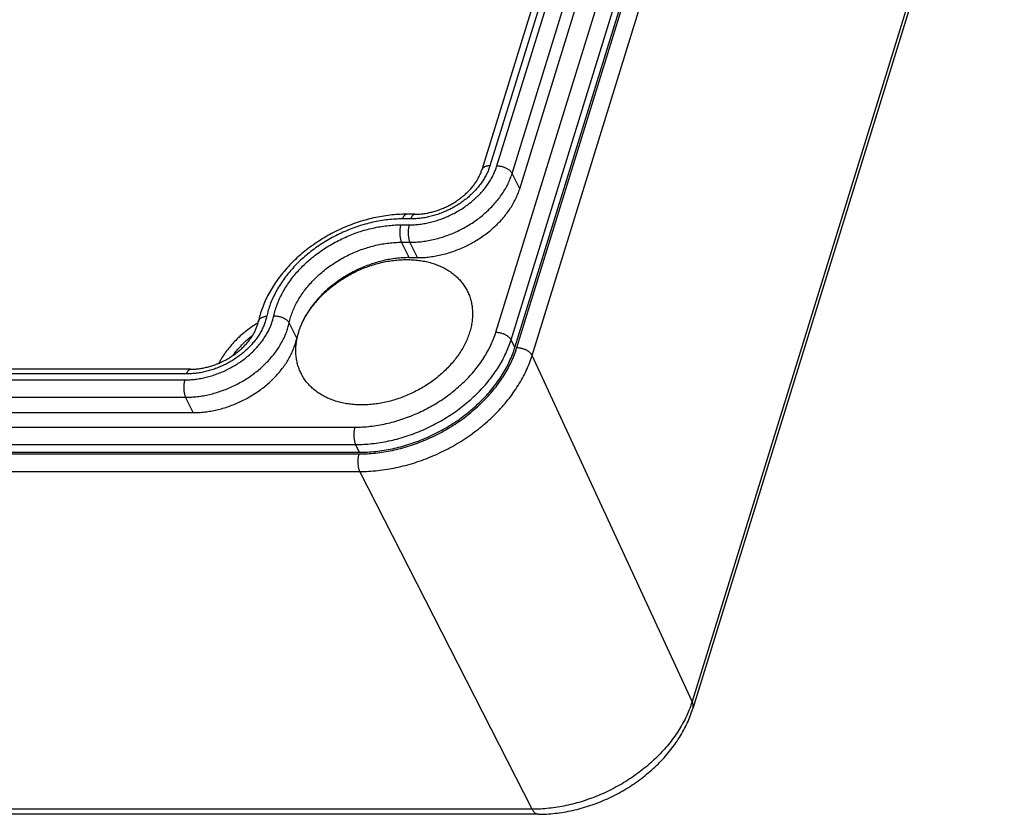
# Model space of a CAD drawing. Extents: x 575 to 1255, y 891 to 1253.
# Drawn here: x 635 to 655, y 1155 to 1171 of the extents above; entities that cross this region are included whole.
import ezdxf

# ---------------------------------------------------------------- set-up
doc = ezdxf.new("R2010")
doc.units = 0
doc.header["$LTSCALE"] = 10
doc.layers.get('0').update_dxf_attribs({"linetype": 'CONTINUOUS', "lineweight": 25})
doc.layers.add('BEZUGSACHSEN', color=7, linetype='CONTINUOUS')
doc.layers.add('RUNDUNGEN', color=7, linetype='CONTINUOUS')

msp = doc.modelspace()

# ---------------------------------------------------------------- linework, layer by layer
at = {"color": 7, "linetype": 'Continuous'}
for p, q in [((645.3299753296945, 1164.818034815917), (651.6236997381944, 1185.184534466217)), ((645.4283570970946, 1168.027149365617), (648.8416112928945, 1179.072443991117)), ((643.1941291963946, 1166.636744101117), (643.3638061086943, 1166.636744101117)), ((582.5496027297944, 1163.503436462517), (638.8291587899945, 1163.503436462517)), ((578.6363229864945, 1162.703052159917), (642.1895315726946, 1162.703052159917))]:
    msp.add_line(p, q, dxfattribs=at)
for points, start_tangent, end_tangent in [([(643.3638061086943, 1166.636744101117), (643.4871825261945, 1166.640631956217), (643.6122718488945, 1166.652273779117), (643.7383745264946, 1166.671604464017), (643.8647853418944, 1166.698515905817), (643.9907973543944, 1166.732857604917), (644.1157058535945, 1166.774437508517), (644.2388123007944, 1166.823023085017), (644.3594282344944, 1166.878342624017), (644.4768791216944, 1166.940086756417), (644.5905081292946, 1167.007910183817), (644.6996797977944, 1167.081433610217), (644.8037835948945, 1167.160245862717), (644.9022373299944, 1167.243906191317), (644.9944904098944, 1167.331946733417), (645.0800269178945, 1167.423875130617), (645.1583684991946, 1167.519177282017), (645.2290770358944, 1167.617320219417), (645.2917570970945, 1167.717755087617), (645.3460581505946, 1167.819920214117), (645.3916765226944, 1167.923244250117), (645.4283570970946, 1168.027149365617)], (0.5, 0), (0.1476236857464773, 0.4777104221247694)), ([(643.1941291963946, 1166.636744101117), (643.0656891236944, 1166.632856301417), (642.9355085179944, 1166.621212950017), (642.8042586633945, 1166.601874086617), (642.6726163577945, 1166.574939433117), (642.5412604226943, 1166.540547879817), (642.4108682026944, 1166.498876768717), (642.2821120732946, 1166.450140979417), (642.1556559731945, 1166.394591821017), (642.0321519808944, 1166.332515736117), (641.9122369521946, 1166.264232823717), (641.7965292360944, 1166.190095188817), (641.6856254864946, 1166.110485126517), (641.5800975851945, 1166.025813151017), (641.4804896930945, 1165.936515878317), (641.3873154444944, 1165.843053775317), (641.3010552978945, 1165.745908784917), (641.2221540588945, 1165.645581841117), (641.1510185865944, 1165.542590285917), (641.0880156952945, 1165.437465201317), (641.0334702631945, 1165.330748671317), (640.9876635570944, 1165.222990986017), (640.9508317820945, 1165.114747804517), (640.9231648632943, 1165.006577289117)], (-0.5, 0), (-0.1043367087098045, -0.4889926903498717)), ([(638.8291587899945, 1163.503436462517), (638.9475905453945, 1163.507021316817), (639.0676272077945, 1163.517757394017), (639.1886498008945, 1163.535589333017), (639.3100342644944, 1163.560425182317), (639.4311546722944, 1163.592136874417), (639.5513864594944, 1163.630560885917), (639.6701096437945, 1163.675499081217), (639.7867120217944, 1163.726719733717), (639.9005923262945, 1163.783958721117), (640.0111633268945, 1163.846920887117), (640.1178548572944, 1163.915281563517), (640.2201167562945, 1163.988688244317), (640.3174217042946, 1164.066762403517), (640.4092679423944, 1164.149101447117), (640.4951818598944, 1164.235280788917), (640.5747204366945, 1164.324856039817), (640.6474735271944, 1164.417365299617), (640.7130659755945, 1164.512331538917), (640.7711595506945, 1164.609265058417), (640.8214546893945, 1164.707666014717), (640.8636920417945, 1164.807026997217), (640.8976538083945, 1164.906835645117), (640.9231648632943, 1165.006577289117)], (0.5, 0), (0.1043367086992671, 0.48899269035212)), ([(642.1895315726946, 1162.703052159917), (642.3535796678945, 1162.707580500117), (642.5197240099945, 1162.721146129717), (642.6872531432945, 1162.743690958617), (642.8554496822943, 1162.775118446317), (643.0235933836944, 1162.815294015617), (643.1909642302945, 1162.864045628417), (643.3568455143944, 1162.921164522917), (643.5205269069944, 1162.986406107217), (643.6813074990945, 1163.059491006917), (643.8384988036945, 1163.140106261117), (643.9914277032943, 1163.227906663017), (644.1394393329946, 1163.322516237717), (644.2818998841943, 1163.423529852717), (644.4181993189944, 1163.530514951917), (644.5477539823945, 1163.643013408917), (644.6700091011945, 1163.760543487917), (644.7844411603945, 1163.882601907117), (644.8905601442945, 1164.008665993717), (644.9879116350943, 1164.138195921817), (645.0760787587946, 1164.270637024517), (645.1546839701945, 1164.405422168517), (645.2233906697944, 1164.541974183217), (645.2819046448946, 1164.679708331917), (645.3299753296945, 1164.818034815917)], (0.5, 0), (0.1476236857321002, 0.4777104221292122))]:
    msp.add_spline(points, degree=3, dxfattribs=dict(at, start_tangent=start_tangent, end_tangent=end_tangent))
at = {"layer": 'BEZUGSACHSEN', "color": 7, "linetype": 'Continuous'}
for points, start_tangent, end_tangent in [([(640.9636003487943, 1165.128839800017), (641.0013381679945, 1165.236050789217), (641.0480888750943, 1165.342689761517), (641.1036030347944, 1165.448187751617), (641.1675844550945, 1165.551981882217), (641.2396917673944, 1165.653518366817), (641.3195402479945, 1165.752255464217), (641.4067038706945, 1165.847666369217), (641.5007175798945, 1165.939242023517), (641.6010797716943, 1166.026493831417), (641.7072549704943, 1166.108956266517), (641.8186766854946, 1166.186189356317), (641.9347504338945, 1166.257781028617), (642.0548569117944, 1166.323349311117), (642.1783552992946, 1166.382544368517), (642.3045866789945, 1166.435050369617), (642.4328775518944, 1166.480587172117), (642.5625434305945, 1166.518911817517), (642.6928924916946, 1166.549819827317), (642.8232292664944, 1166.573146293817), (642.9528583518944, 1166.588766760217), (643.0810881204944, 1166.596597884717), (643.2072344112945, 1166.596597884717), (643.3306241789945, 1166.588766760217), (643.4505990858944, 1166.573146293817), (643.5665190139945, 1166.549819827317), (643.6777654801944, 1166.518911817517), (643.7837449366945, 1166.480587172117), (643.8838919369945, 1166.435050369617), (643.9776721535944, 1166.382544368517), (644.0645852284946, 1166.323349311117), (644.1441674428946, 1166.257781028617), (644.2159941911945, 1166.186189356317), (644.2796822464946, 1166.108956266517), (644.3348918055943, 1166.026493831417), (644.3813283015944, 1165.939242023517), (644.3855841089945, 1165.930041712617)], (0.1476236857410078, 0.4777104221264596), (0.2075542621206463, -0.4548859508443343)), ([(644.3855841089945, 1165.930041712617), (644.4187439756946, 1165.847666369217), (644.4469391990946, 1165.752255464217), (644.4657635380944, 1165.653518366817), (644.4751165565943, 1165.551981882217), (644.4749483522945, 1165.448187751617), (644.4652598225945, 1165.342689761517), (644.4461026599946, 1165.236050789217), (644.4175790762946, 1165.128839800017)], (0.2075542621367384, -0.4548859508369917), (-0.1476236857586811, -0.4777104221209981)), ([(640.1410755055944, 1165.318672845417), (640.0995738043945, 1165.292918129717), (639.9888645067944, 1165.218359162117), (639.8832944589946, 1165.138436877917), (639.7834540514945, 1165.053598234917), (639.6899016324945, 1164.964317685217), (639.6031603848945, 1164.871094521817), (639.5237154009945, 1164.774450086517), (639.4520109694944, 1164.674924854317), (639.3884480904943, 1164.573075410417), (639.3509364064945, 1164.504481054817)], (-0.4274356678987911, -0.2594200258420974), (-0.2294965328922973, -0.4442199245761211)), ([(639.6355975016944, 1164.660433007417), (639.6945305294945, 1164.738949435217), (639.7705930660944, 1164.828320226817), (639.8536670707944, 1164.914182964117), (639.9432403647944, 1164.996008274817), (640.0345014193944, 1165.070039877317)], (0.2884332157431507, 0.4084192454525926), (0.3970310038379294, 0.3039183804764795)), ([(641.0197864031944, 1164.278343212017), (640.9998511233945, 1164.318437576517), (640.9624354492945, 1164.410013230817), (640.9342402258943, 1164.505424135917), (640.9154158869945, 1164.604161233317), (640.9060628684946, 1164.705697717817), (640.9062310727944, 1164.809491848517), (640.9159196024945, 1164.914989838617), (640.9350767650943, 1165.021628810817), (640.9636003487943, 1165.128839800017)], (-0.2328115086220683, 0.4424915834828009), (0.1476236857507667, 0.4777104221234438)), ([(644.4175790762946, 1165.128839800017), (644.3798412570944, 1165.021628810817), (644.3330905499946, 1164.914989838617), (644.2775763902945, 1164.809491848517), (644.2135949699945, 1164.705697717817), (644.1414876576945, 1164.604161233317), (644.0616391770944, 1164.505424135917), (643.9744755543944, 1164.410013230817), (643.8804618451944, 1164.318437576517), (643.7800996533946, 1164.231185768717), (643.6739244545946, 1164.148723333517), (643.5625027394943, 1164.071490243817), (643.4464289911945, 1163.999898571417), (643.3263225132945, 1163.934330288917), (643.2028241257943, 1163.875135231617), (643.0765927460944, 1163.822629230517), (642.9483018731945, 1163.777092428017), (642.8186359943944, 1163.738767782517), (642.6882869332943, 1163.707859772817), (642.5579501585945, 1163.684533306317), (642.4283210731945, 1163.668912839817), (642.3000913044945, 1163.661081715417), (642.1739450137944, 1163.661081715417), (642.0505552460944, 1163.668912839817), (641.9305803391945, 1163.684533306317), (641.8146604110945, 1163.707859772817), (641.7034139447945, 1163.738767782517), (641.5974344883945, 1163.777092428017), (641.4972874880945, 1163.822629230517), (641.4035072714945, 1163.875135231617), (641.3165941964945, 1163.934330288917), (641.2370119821945, 1163.999898571417), (641.1651852338945, 1164.071490243817), (641.1014971785945, 1164.148723333517), (641.0462876193945, 1164.231185768717), (641.0197864031944, 1164.278343212017)], (-0.1476236857424157, -0.4777104221260244), (-0.2328115086024976, 0.4424915834930979))]:
    msp.add_spline(points, degree=3, dxfattribs=dict(at, start_tangent=start_tangent, end_tangent=end_tangent))
at = {"layer": 'RUNDUNGEN', "color": 9, "linetype": 'Continuous'}
for p, q in [((644.9471891477946, 1165.128839800017), (651.2409135563945, 1185.495339450317)), ((645.2537148629943, 1164.973437308017), (651.5474392715945, 1185.339936958317)), ((645.3715646177944, 1164.818034815917), (651.6652890263944, 1185.184534466217)), ((645.6795119037944, 1164.659648993417), (651.9732363123945, 1185.026148643717)), ((648.2405898719945, 1179.538651467317), (644.8273356762944, 1168.493356841917)), ((644.9693104486945, 1168.493356841917), (648.3825646443944, 1179.538651467317)), ((645.2758361637945, 1168.337954349817), (648.6890903595944, 1179.383248975217)), ((655.2073771010945, 1178.030053170317), (648.9136526924946, 1157.663553520017)), ((645.4283570970946, 1168.027149365617), (645.2758361637945, 1168.337954349817)), ((643.2328540314946, 1167.419527381817), (643.0631771191944, 1167.419527381817)), ((643.0258643772944, 1167.298783304717), (643.1955412895944, 1167.298783304717)), ((643.0416082630944, 1166.947549085217), (643.2112851753944, 1166.947549085217)), ((643.1941291963946, 1166.636744101117), (643.0416082630944, 1166.947549085217)), ((643.3638061086943, 1166.636744101117), (643.2112851753944, 1166.947549085217)), ((640.9231648632943, 1165.006577289117), (640.7706439299944, 1165.317382273317)), ((645.3299753296945, 1164.818034815917), (645.2537148629943, 1164.973437308017)), ((648.9136526924946, 1157.663553520017), (645.6795119037944, 1164.659648993417)), ((638.6982067127946, 1164.286219743317), (582.4186506525945, 1164.286219743317)), ((582.3813379106945, 1164.165475666217), (638.6608939708943, 1164.165475666217)), ((582.3970817964945, 1163.814241446717), (638.6766378566944, 1163.814241446717)), ((638.8291587899945, 1163.503436462517), (638.6766378566944, 1163.814241446717)), ((578.5443186339945, 1163.209688871417), (642.0975272201944, 1163.209688871417)), ((578.5600625197943, 1162.858454652017), (642.1132711059944, 1162.858454652017)), ((642.1895315726946, 1162.703052159917), (642.1132711059944, 1162.858454652017)), ((578.6253928024945, 1162.667682071717), (642.1786013886943, 1162.667682071717)), ((578.6426118466944, 1162.313500611317), (642.1958204328945, 1162.313500611317)), ((645.6813167425945, 1155.486684580017), (642.1958204328945, 1162.313500611317)), ((645.6813167425945, 1155.486684580017), (582.1281081563944, 1155.486684580017))]:
    msp.add_line(p, q, dxfattribs=at)
at = {"layer": 'RUNDUNGEN', "color": 7, "linetype": 'Continuous'}
for p, q in [((648.0779951275944, 1179.457060818117), (644.6647409318945, 1168.411766192717)), ((655.2217138845944, 1177.888396145417), (648.9279894759944, 1157.521896495017)), ((643.3091144981944, 1167.514124889717), (643.1394375858944, 1167.514124889717)), ((638.7744671793945, 1164.380817251217), (582.4949111191944, 1164.380817251217)), ((645.7993995874943, 1155.384242516817), (582.2461910012945, 1155.384242516817))]:
    msp.add_line(p, q, dxfattribs=at)
at = {"layer": 'RUNDUNGEN', "color": 9, "linetype": 'Continuous'}
for points, start_tangent, end_tangent in [([(643.1955412895944, 1167.298783304717), (643.3014440162946, 1167.302117531417), (643.4089332243944, 1167.312116010517), (643.5172771215945, 1167.328719755017), (643.6258960869944, 1167.351839330817), (643.7341693813945, 1167.381343197517), (643.8414958232944, 1167.417067337517), (643.9472736332945, 1167.458811513517), (644.0509116074944, 1167.506342390217), (644.1518299169944, 1167.559394051217), (644.2494641213945, 1167.617669774217), (644.3432680994946, 1167.680843591817), (644.4327171694944, 1167.748562148817), (644.5173109964945, 1167.820446659617), (644.5965764357944, 1167.896095066617), (644.6700700374944, 1167.975084147217), (644.7373809847944, 1168.056972395917), (644.7981319947945, 1168.141300718817), (644.8519854412945, 1168.227600805817), (644.8986343140945, 1168.315379497517), (644.9378283494945, 1168.404167330617), (644.9693104486945, 1168.493356841917)], (0.5, 0), (0.1476236857398531, 0.4777104221268164)), ([(644.8273356762944, 1168.493356841917), (644.7974456917945, 1168.409199955817), (644.7599169436945, 1168.325448556517), (644.7150242937945, 1168.242746836817), (644.6630339209945, 1168.161583331517), (644.6042712375944, 1168.082467349517), (644.5390973964944, 1168.005884893317), (644.4679146463944, 1167.932308675717), (644.3911619026945, 1167.862192352417), (644.3093124613946, 1167.795968295617), (644.2228710742946, 1167.734044900717), (644.1323708185945, 1167.676804045817), (644.0383698063946, 1167.624598731617), (643.9414477197944, 1167.577750893817), (643.8422022504946, 1167.536549429417), (643.7412452743944, 1167.501248372117), (643.6392000837944, 1167.472065626917), (643.5366932965943, 1167.449180540217), (643.4343683651945, 1167.432736101017), (643.3328298471946, 1167.422830235017), (643.2328540314946, 1167.419527381817)], (-0.147623685743405, -0.4777104221257188), (-0.5, 0)), ([(644.8273356762944, 1168.493356841917), (644.8004604101944, 1168.492251277817), (644.7750525999944, 1168.488950316017), (644.7514737582945, 1168.483500923817), (644.7300593739945, 1168.475980637317), (644.7111141394945, 1168.466496458217), (644.6949076150944, 1168.455183331117), (644.6816703936944, 1168.442202223617), (644.6715908196946, 1168.427737836117), (644.6648123092945, 1168.411995973617), (644.6647409352944, 1168.411766191617)], (-0.5, 0), (-0.1476090717115238, -0.477714937958258)), ([(644.9693104486945, 1168.493356841917), (644.9976218819944, 1168.492223782717), (645.0266325200945, 1168.488841127917), (645.0559193227945, 1168.483258204017), (645.0850552222945, 1168.475556422817), (645.1136153516944, 1168.465848093517), (645.1411832400944, 1168.454274785417), (645.1673568853945, 1168.441005263417), (645.1917546169944, 1168.426233027117), (645.2140206610944, 1168.410173488817), (645.2338303285945, 1168.393060832917), (645.2508947499945, 1168.375144600417), (645.2649650873944, 1168.356686050317), (645.2758361637945, 1168.337954349817)], (0.5, 0), (0.2202713544691285, -0.4488658267236832)), ([(643.2112851753944, 1166.947549085217), (643.3346615926945, 1166.951436940317), (643.4597509152944, 1166.963078763217), (643.5858535930944, 1166.982409448117), (643.7122644083944, 1167.009320889917), (643.8382764208944, 1167.043662589017), (643.9631849201945, 1167.085242492617), (644.0862913673944, 1167.133828069117), (644.2069073010945, 1167.189147608117), (644.3243581882945, 1167.250891740517), (644.4379871958944, 1167.318715168017), (644.5471588643944, 1167.392238594417), (644.6512626615944, 1167.471050846917), (644.7497163966945, 1167.554711175417), (644.8419694765945, 1167.642751717517), (644.9275059846944, 1167.734680114717), (645.0058475659945, 1167.829982266217), (645.0765561026946, 1167.928125203617), (645.1392361637944, 1168.028560071817), (645.1935372172944, 1168.130725198417), (645.2391555894945, 1168.234049234317), (645.2758361637945, 1168.337954349817)], (0.5, 0), (0.1476236857464773, 0.4777104221247694)), ([(643.0631771191944, 1167.419527381817), (642.9144127822946, 1167.415213844317), (642.7635451169944, 1167.402277630917), (642.6114458588944, 1167.380783377817), (642.4588039134945, 1167.350829099017), (642.3063581022944, 1167.312559132617), (642.1548251836945, 1167.266153631617), (642.0049246731945, 1167.211832866317), (641.8573660295946, 1167.149853954417), (641.7128483548944, 1167.080510530917), (641.5720561234945, 1167.004131027417), (641.4356562289944, 1166.921077231517), (641.3042947418943, 1166.831742535417), (641.1785938725944, 1166.736550084117), (641.0591490186945, 1166.635950768317), (640.9465259426944, 1166.530421086617), (640.8412581058946, 1166.420460902017), (640.7438440926945, 1166.306591020117), (640.6547454102946, 1166.189350920617), (640.5743838017946, 1166.069295512617), (640.5031407152945, 1165.946994792617), (640.4413514368945, 1165.823023875817), (640.3893142130945, 1165.697982745217), (640.3472655248944, 1165.572437669217), (640.3154369321945, 1165.447116456917)], (-0.5, 0), (-0.1043367087059677, -0.4889926903506903)), ([(643.0631771191944, 1167.419527381817), (643.0709253907945, 1167.441739599417), (643.0796484809945, 1167.461424644617), (643.0892222742945, 1167.478302430817), (643.0995105508945, 1167.492132814317), (643.1103669250944, 1167.502719010717), (643.1216369281946, 1167.509910395517), (643.1331602061945, 1167.513604646917), (643.1394375869944, 1167.514120150817)], (0.1476236858842927, 0.4777104220821812), (0.4999999853727694, 0.0001209430878819992)), ([(643.2328540314946, 1167.419527381817), (643.2406023030945, 1167.441739599417), (643.2493253932945, 1167.461424644617), (643.2588991865945, 1167.478302430917), (643.2691874631945, 1167.492132814317), (643.2800438373946, 1167.502719010717), (643.2913138405944, 1167.509910395517), (643.3028371184945, 1167.513604646917), (643.3091144993945, 1167.514120150817)], (0.1476236858842927, 0.4777104220821812), (0.4999999853727694, 0.0001209430878819992)), ([(640.4599696113945, 1165.456906517217), (640.4896888153945, 1165.573923877017), (640.5289543102944, 1165.691161463317), (640.5775475048944, 1165.807928532017), (640.6352470636945, 1165.923695326417), (640.7017754779944, 1166.037903531817), (640.7768188361944, 1166.150014559917), (640.8600213329945, 1166.259496778217), (640.9509889125944, 1166.365831687417), (641.0492906937944, 1166.468515620417), (641.1544610689945, 1166.567062212717), (641.2660018708945, 1166.661004669917), (641.3833847562945, 1166.749898008417), (641.5060537232945, 1166.833321172017), (641.6334277317945, 1166.910879013817), (641.7649034412945, 1166.982204160417), (641.8998580781944, 1167.046958761117), (642.0376524332945, 1167.104836107817), (642.1776338111944, 1167.155562048817), (642.3191393091946, 1167.198896350617), (642.4614978138944, 1167.234633537417), (642.6040381666945, 1167.262604978817), (642.7460727414945, 1167.282676360817), (642.8869571216945, 1167.294755919417), (643.0258643772944, 1167.298783304717)], (0.1043367087017883, 0.488992690351582), (0.5, 0)), ([(643.0258643772944, 1167.298783304717), (643.0191259341944, 1167.274045339217), (643.0135978020945, 1167.247401990717), (643.0093605936944, 1167.219241779317), (643.0064760967945, 1167.189975344117), (643.0049863740945, 1167.160029455717), (643.0049131490945, 1167.129840792617), (643.0062574893944, 1167.099849573417), (643.0089997915944, 1167.070493137817), (643.0131000667944, 1167.042199568617), (643.0184985237944, 1167.015381449817), (643.0251164406944, 1166.990429849917), (643.0328573135945, 1166.967708619517), (643.0416082630944, 1166.947549085217)], (-0.1476236857169985, -0.477710422133879), (0.220271354398189, -0.4488658267584953)), ([(643.1955412895944, 1167.298783304717), (643.1888028464945, 1167.274045339217), (643.1832747143943, 1167.247401990817), (643.1790375059944, 1167.219241779317), (643.1761530090945, 1167.189975344117), (643.1746632863945, 1167.160029455717), (643.1745900613945, 1167.129840792617), (643.1759344016945, 1167.099849573417), (643.1786767038944, 1167.070493137817), (643.1827769791945, 1167.042199568617), (643.1881754360944, 1167.015381449817), (643.1947933530945, 1166.990429849917), (643.2025342259946, 1166.967708619517), (643.2112851753944, 1166.947549085217)], (-0.1476236857169985, -0.477710422133879), (0.220271354398189, -0.4488658267584953)), ([(640.7706439299944, 1165.317382273317), (640.7983108500945, 1165.425552793217), (640.8351426272944, 1165.533795979317), (640.8809493361945, 1165.641553669017), (640.9354947718945, 1165.748270203317), (640.9984976620946, 1165.853395283717), (641.0696331309945, 1165.956386832617), (641.1485343693945, 1166.056713774917), (641.2347945167945, 1166.153858765517), (641.3279687642945, 1166.247320866717), (641.4275766540944, 1166.336618137117), (641.5331045537945, 1166.421290111117), (641.6440083021945, 1166.500900172517), (641.7597160161944, 1166.575037806217), (641.8796310417946, 1166.643320717217), (642.0031350319945, 1166.705396801517), (642.1295911324945, 1166.760945960517), (642.2583472598945, 1166.809681749517), (642.3887394719944, 1166.851352858917), (642.5200954023945, 1166.885744412117), (642.6517377136944, 1166.912679067817), (642.7829875737945, 1166.932017932817), (642.9131681849946, 1166.943661285217), (643.0416082630944, 1166.947549085217)], (0.1043367087098045, 0.4889926903498717), (0.5, 0)), ([(638.6608939708943, 1164.165475666217), (638.7672081261943, 1164.168835633917), (638.8751198133945, 1164.178911351817), (638.9838880183944, 1164.195642911717), (639.0929263763945, 1164.218939496117), (639.2016069309944, 1164.248667534317), (639.3093215421944, 1164.284660476717), (639.4154615838944, 1164.326715019017), (639.5194292292944, 1164.374594268917), (639.6206382986944, 1164.428028285817), (639.7185183396945, 1164.486715893217), (639.8125176143943, 1164.550326277117), (639.9021062731944, 1164.618500881817), (639.9867793265945, 1164.690855423817), (640.0660594855943, 1164.766982051217), (640.1394998896945, 1164.846451680717), (640.2066864949944, 1164.928816267517), (640.2672408255945, 1165.013611868417), (640.3208208557943, 1165.100359420317), (640.3671264585945, 1165.188573409617), (640.4058917365945, 1165.277745892917), (640.4369069663945, 1165.367396229217), (640.4599696113945, 1165.456906517217)], (0.5, 0), (0.1043367087004002, 0.4889926903518782)), ([(640.3154369321945, 1165.447116456917), (640.2935414573943, 1165.362823471417), (640.2638065904945, 1165.278412443317), (640.2264450508945, 1165.194521195317), (640.1816787071945, 1165.111645829217), (640.1297894261944, 1165.030309635117), (640.0710963319945, 1164.951012460017), (640.0059632194944, 1164.874245928517), (639.9347928193944, 1164.800484662717), (639.8580254455945, 1164.730185008417), (639.7761359713944, 1164.663781831117), (639.6896309969944, 1164.601685929417), (639.5990456690944, 1164.544281448017), (639.5049403895945, 1164.491923513717), (639.4078972706944, 1164.444936000217), (639.3085167255944, 1164.403609619317), (639.2074131341946, 1164.368199883817), (639.1052134387945, 1164.338926294117), (639.0025454919945, 1164.315968887517), (638.9000577394944, 1164.299472018517), (638.7983564102946, 1164.289533996217), (638.6982067127946, 1164.286219743317)], (-0.1043367087088826, -0.4889926903500683), (-0.5, 0)), ([(640.3154369321945, 1165.447116456917), (640.2880676897945, 1165.444120261817), (640.2621729317945, 1165.438955569717), (640.2381210992945, 1165.431695865817), (640.2162544109946, 1165.422444444017), (640.1968839949944, 1165.411332937117), (640.1802854611946, 1165.398519444117), (640.1666949800946, 1165.384186280517), (640.1563059224944, 1165.368537384217), (640.1492661079945, 1165.351795413817), (640.1472022159945, 1165.343882071217)], (-0.4988568918712337, -0.03379055241590881), (-0.1043143006354513, -0.4889974710394081)), ([(640.4599696113945, 1165.456906517217), (640.4887811034945, 1165.457687369417), (640.5182845085945, 1165.456190716717), (640.5480496004944, 1165.452438383717), (640.5776423370945, 1165.446485088017), (640.6066311897945, 1165.438417641817), (640.6345934356945, 1165.428353686817), (640.6611213223945, 1165.416439978117), (640.6858280134944, 1165.402850244417), (640.7083532297944, 1165.387782654617), (640.7283685029944, 1165.371456928217), (640.7455819652945, 1165.354111130817), (640.7597426055944, 1165.335998203417), (640.7706439299944, 1165.317382273317)], (0.4988568918736638, 0.03379055238003181), (0.2202713544362517, -0.4488658267398167)), ([(638.6766378566944, 1163.814241446717), (638.7950696118945, 1163.817826300917), (638.9151062740945, 1163.828562378117), (639.0361288674945, 1163.846394317217), (639.1575133310945, 1163.871230166417), (639.2786337387944, 1163.902941858517), (639.3988655260945, 1163.941365870017), (639.5175887102945, 1163.986304065317), (639.6341910883945, 1164.037524717817), (639.7480713928945, 1164.094763705217), (639.8586423934945, 1164.157725871217), (639.9653339238945, 1164.226086547617), (640.0675958229943, 1164.299493228417), (640.1649007708944, 1164.377567387717), (640.2567470090945, 1164.459906431317), (640.3426609266945, 1164.546085773117), (640.4221995033944, 1164.635661024017), (640.4949525938945, 1164.728170283817), (640.5605450423944, 1164.823136523217), (640.6186386174944, 1164.920070042717), (640.6689337561944, 1165.018470998917), (640.7111711085944, 1165.117831981617), (640.7451328750943, 1165.217640629417), (640.7706439299944, 1165.317382273317)], (0.5, 0), (0.1043367086992671, 0.48899269035212)), ([(642.0975272201944, 1163.209688871417), (642.2527852865945, 1163.214155983717), (642.4102254286944, 1163.227552757917), (642.5689527234944, 1163.249813299517), (642.7282593819945, 1163.280837674717), (642.8873862607944, 1163.320478701917), (643.0455968348946, 1163.368552677317), (643.2021515220944, 1163.424834947817), (643.3563208733943, 1163.489063246717), (643.5073857993945, 1163.560938003417), (643.6546419189946, 1163.640124079917), (643.7974025441944, 1163.726252214717), (643.9350019694945, 1163.818920784317), (644.0667985503945, 1163.917697662817), (644.1921777065944, 1164.022122244417), (644.3105547700944, 1164.131707575517), (644.4213777679944, 1164.245942680617), (644.5241298113946, 1164.364294745817), (644.6183320849944, 1164.486212298117), (644.7035443579945, 1164.611125461717), (644.7793718939946, 1164.738456001017), (644.8454541782943, 1164.867597154617), (644.9014957688945, 1164.997973204917), (644.9471891477946, 1165.128839800017)], (0.5, 0), (0.147623685742928, 0.4777104221258662)), ([(642.1132711059944, 1162.858454652017), (642.2773192010944, 1162.862982992217), (642.4434635430945, 1162.876548621817), (642.6109926764944, 1162.899093450617), (642.7791892154945, 1162.930520938417), (642.9473329168944, 1162.970696507617), (643.1147037634945, 1163.019448120417), (643.2805850476944, 1163.076567015017), (643.4442664402944, 1163.141808599317), (643.6050470323945, 1163.214893498917), (643.7622383369945, 1163.295508753217), (643.9151672365946, 1163.383309155017), (644.0631788662944, 1163.477918729817), (644.2056394175944, 1163.578932344717), (644.3419388523945, 1163.685917444017), (644.4714935156945, 1163.798415901017), (644.5937486345946, 1163.915945980017), (644.7081806937944, 1164.038004399317), (644.8142996776945, 1164.164068485817), (644.9116511684946, 1164.293598414017), (644.9998182921944, 1164.426039516617), (645.0784235035945, 1164.560824660617), (645.1471302031945, 1164.697376675417), (645.2056441782944, 1164.835110824117), (645.2537148629943, 1164.973437308017)], (0.5, 0), (0.1476236857321002, 0.4777104221292122)), ([(644.9471891477946, 1165.128839800017), (644.9755005810945, 1165.127706740917), (645.0045112192946, 1165.124324086017), (645.0337980218945, 1165.118741162217), (645.0629339214946, 1165.111039381017), (645.0914940508945, 1165.101331051617), (645.1190619391945, 1165.089757743617), (645.1452355845944, 1165.076488221617), (645.1696333161943, 1165.061715985317), (645.1918993602945, 1165.045656447017), (645.2117090277944, 1165.028543791117), (645.2287734490945, 1165.010627558617), (645.2428437865946, 1164.992169008517), (645.2537148629943, 1164.973437308017)], (0.5, 0), (0.2202713544691285, -0.4488658267236832)), ([(642.1786013886943, 1162.667682071717), (642.3452733296946, 1162.672279589017), (642.5142166031945, 1162.686067901017), (642.6845484772945, 1162.708984716117), (642.8555714143944, 1162.740935550917), (643.0265369347943, 1162.781781197517), (643.1967182544944, 1162.831347808017), (643.3653847436943, 1162.889422652817), (643.5318146321946, 1162.955757189817), (643.6952949750945, 1163.030067265917), (643.8551256896945, 1163.112034655517), (644.0106222556946, 1163.201308310917), (644.1611187338943, 1163.297505903117), (644.3059705937945, 1163.400215447217), (644.4445574795944, 1163.508997069717), (644.5762858692946, 1163.623384895217), (644.7005916017946, 1163.742889027017), (644.8169423466944, 1163.866997700417), (644.9248397055945, 1163.995179274817), (645.0238219056945, 1164.126885201917), (645.1134641184943, 1164.261550084017), (645.1933849596945, 1164.398601382717), (645.2632354407943, 1164.537439306217), (645.3227287810945, 1164.677495421117), (645.3715646177944, 1164.818034815917)], (0.5, 0), (0.1476236857401794, 0.4777104221267156)), ([(645.3715646177944, 1164.818034815917), (645.3981511956944, 1164.817033671917), (645.4253777981945, 1164.814043139217), (645.4528936234946, 1164.809101749417), (645.4803441429943, 1164.802273170017), (645.5073756696946, 1164.793645384117), (645.5336399151944, 1164.783329556517), (645.5587984769944, 1164.771458601817), (645.5825271988946, 1164.758185471817), (645.6045203473944, 1164.743681184517), (645.6244945511945, 1164.728132620717), (645.6421924519944, 1164.711740116417), (645.6573860207944, 1164.694714881317), (645.6698794955945, 1164.677276277617), (645.6795119037944, 1164.659648993417)], (0.5, 0), (0.2098057364282942, -0.4538519064207852)), ([(642.1958204328945, 1162.313500611317), (642.3777988386945, 1162.318523895017), (642.5621026098944, 1162.333572235917), (642.7479425288944, 1162.358581194517), (642.9345228001945, 1162.393443678717), (643.1210444588945, 1162.438010402017), (643.3067087904946, 1162.492090522917), (643.4907207516945, 1162.555452461817), (643.6722923751944, 1162.627824893417), (643.8506461432945, 1162.708897907717), (644.0250183178945, 1162.798324337617), (644.1946622104946, 1162.895721245517), (644.3588513798944, 1163.000671562817), (644.5168827429944, 1163.112725876117), (644.6680795849944, 1163.231404351817), (644.8117944579943, 1163.356198790217), (644.9474119527944, 1163.486574802617), (645.0743513344945, 1163.621974098717), (645.1920690290943, 1163.761816878017), (645.3000609513946, 1163.905504312317), (645.3978646634945, 1164.052421109917), (645.4850613545944, 1164.201938150417), (645.5612776354945, 1164.353415179317), (645.6261871360945, 1164.506203548217), (645.6795119037944, 1164.659648993417)], (0.5, 0), (0.1476236857342229, 0.4777104221285562)), ([(638.6982067127946, 1164.286219743317), (638.7059549843945, 1164.308431960917), (638.7146780745944, 1164.328117006117), (638.7242518677944, 1164.344994792317), (638.7345401443944, 1164.358825175717), (638.7453965186945, 1164.369411372217), (638.7566665217945, 1164.376602757017), (638.7681897996944, 1164.380297008417), (638.7744671805943, 1164.380812512317)], (0.1476236858842927, 0.4777104220821812), (0.4999999853727694, 0.0001209430878819992)), ([(638.6608939708943, 1164.165475666217), (638.6541555277944, 1164.140737700717), (638.6486273956945, 1164.114094352317), (638.6443901871945, 1164.085934140817), (638.6415056903946, 1164.056667705617), (638.6400159676945, 1164.026721817217), (638.6399427425944, 1163.996533154117), (638.6412870828946, 1163.966541934917), (638.6440293851946, 1163.937185499317), (638.6481296603946, 1163.908891930117), (638.6535281172945, 1163.882073811317), (638.6601460342944, 1163.857122211417), (638.6678869071944, 1163.834400981017), (638.6766378566944, 1163.814241446717)], (-0.1476236857169985, -0.477710422133879), (0.2202713544534013, -0.448865826731401)), ([(642.0975272201944, 1163.209688871417), (642.0907887770944, 1163.184950906017), (642.0852606449945, 1163.158307557517), (642.0810234364945, 1163.130147346017), (642.0781389396944, 1163.100880910817), (642.0766492169945, 1163.070935022417), (642.0765759918944, 1163.040746359317), (642.0779203322944, 1163.010755140217), (642.0806626344944, 1162.981398704617), (642.0847629096946, 1162.953105135417), (642.0901613665945, 1162.926287016617), (642.0967792835944, 1162.901335416717), (642.1045201564945, 1162.878614186217), (642.1132711059944, 1162.858454652017)], (-0.1476236857169985, -0.477710422133879), (0.2202713544534013, -0.448865826731401)), ([(642.1786013886943, 1162.667682071717), (642.1722345115944, 1162.644487890317), (642.1669322487945, 1162.619590267117), (642.1627629176945, 1162.593309996117), (642.1597802380944, 1162.565985686317), (642.1580226402945, 1162.537969398717), (642.1575127701943, 1162.509622109817), (642.1582571972943, 1162.481309061117), (642.1602463298944, 1162.453395053117), (642.1634545390945, 1162.426239744417), (642.1678404884946, 1162.400193018517), (642.1733476672945, 1162.375590475217), (642.1799051179945, 1162.352749106717), (642.1874283509945, 1162.331963213217), (642.1958204328945, 1162.313500611317)], (-0.1476236857589031, -0.4777104221209296), (0.2273607726186377, -0.4453168299921486)), ([(648.9136526924946, 1157.663553520017), (648.8641777930944, 1157.521185635617), (648.8039521664945, 1157.379421350317), (648.7332350934945, 1157.238872877217), (648.6523299831946, 1157.100143350417), (648.5615830682945, 1156.963826394117), (648.4613827562945, 1156.830505523317), (648.3521583745945, 1156.700752010417), (648.2343776925944, 1156.575121510417), (648.1085449336944, 1156.454151840017), (647.9751989246946, 1156.338361014317), (647.8349107359944, 1156.228244925517), (647.6882811166946, 1156.124275113917), (647.5359379414946, 1156.026896780717), (647.3785335486945, 1155.936526905417), (647.2167419795945, 1155.853552475917), (647.0512561304944, 1155.778328838917), (646.8827846366945, 1155.711178104317), (646.7120487181945, 1155.652387750417), (646.5397795464945, 1155.602209566117), (646.3667152766944, 1155.560858539817), (646.1935967011945, 1155.528511639717), (646.0211646202946, 1155.505307315117), (645.8501589663946, 1155.491345091417), (645.6813167425945, 1155.486684580017)], (-0.1476236857327671, -0.4777104221290062), (-0.5, 0)), ([(648.9279893451945, 1157.521896535517), (648.9335621852946, 1157.546458124417), (648.9353861169944, 1157.574669973417), (648.9326516162945, 1157.603773106617), (648.9253843785945, 1157.633494048917), (648.9136526924946, 1157.663553520017)], (0.1475801100100476, 0.4777238858686284), (-0.2098057363862997, 0.4538519064401985)), ([(645.7993995886944, 1155.384244841417), (645.7858299107944, 1155.385458239417), (645.7670871913946, 1155.391175609517), (645.7486481035945, 1155.401526208817), (645.7306859151944, 1155.416412775017), (645.7133694122944, 1155.435695422917), (645.6968613138946, 1155.459192958117), (645.6813167425945, 1155.486684580017)], (-0.499999937181736, 0.000250635711995274), (-0.2273607727304134, 0.4453168299350804))]:
    msp.add_spline(points, degree=3, dxfattribs=dict(at, start_tangent=start_tangent, end_tangent=end_tangent))
at = {"layer": 'RUNDUNGEN', "color": 7, "linetype": 'Continuous'}
for points, start_tangent, end_tangent in [([(643.3091144981944, 1167.514124889717), (643.3925183469945, 1167.516878005717), (643.4779582848945, 1167.525190621817), (643.5646258733944, 1167.539065886217), (643.6518933634944, 1167.558455740717), (643.7393548817944, 1167.583333095117), (643.8261739910944, 1167.613515361417), (643.9118565220946, 1167.648870274217), (643.9957008814944, 1167.689143651217), (644.0770333044944, 1167.734022116617), (644.1552240810946, 1167.783144335417), (644.2298324475945, 1167.836214676517), (644.3001494883944, 1167.892685609317), (644.3657935242944, 1167.952177557317), (644.4263370091945, 1168.014225255817), (644.4812406435946, 1168.078144271417), (644.5304855523945, 1168.143787411317), (644.5735595447944, 1168.210331519417), (644.6104113965945, 1168.277510536117), (644.6408875445944, 1168.344910664417), (644.6647409318945, 1168.411766192717)], (0.5, 0), (0.1476236857484245, 0.4777104221241677)), ([(643.1394375858944, 1167.514124889717), (642.9756702261944, 1167.509361519517), (642.8102871119944, 1167.495129448517), (642.6440336771944, 1167.471544855617), (642.4771759726945, 1167.438654245817), (642.3109749186946, 1167.396714376617), (642.1461848429943, 1167.345963725317), (641.9833303128945, 1167.286591675917), (641.8233028918945, 1167.218943650317), (641.6667460488944, 1167.143316651917), (641.5143193158946, 1167.060040841817), (641.3666372590945, 1166.969448915117), (641.2243470478946, 1166.871920648917), (641.0882608816945, 1166.768007061117), (640.9587472420945, 1166.657968191317), (640.8364269624946, 1166.542272730717), (640.7221688517944, 1166.421724352217), (640.6161488027946, 1166.296474032217), (640.5189428389946, 1166.167102716017), (640.4313806182944, 1166.034709097017), (640.3534960111946, 1165.899334705317), (640.2857565255944, 1165.761683293117), (640.2288063217944, 1165.623166830217), (640.1825382880944, 1165.483668503017), (640.1472010536944, 1165.343882319117)], (-0.5, 0), (-0.1043367087070791, -0.4889926903504531)), ([(638.7744671793945, 1164.380817251217), (638.8577902023945, 1164.383565089417), (638.9431483104944, 1164.391862041817), (639.0297798928945, 1164.405720285717), (639.1169429233945, 1164.425071385617), (639.2042883046946, 1164.449893091217), (639.2910518129944, 1164.480027442117), (639.3766400706944, 1164.515308892117), (639.4604117717944, 1164.555505331717), (639.5417095206946, 1164.600316046517), (639.6198762834946, 1164.649368463117), (639.6944033749945, 1164.702316400417), (639.7647640512945, 1164.758748707417), (639.8303394327944, 1164.818093285717), (639.8909322756944, 1164.880091481617), (639.9459627743944, 1164.944052730117), (639.9951038092944, 1165.009428816217), (640.0383301255946, 1165.076050794517), (640.0752080058945, 1165.143092813017), (640.1057640472944, 1165.210427756817), (640.1298234045945, 1165.277585931117), (640.1472010536944, 1165.343882319117)], (0.5, 0), (0.1043367086943266, 0.4889926903531741)), ([(645.7993995874943, 1155.384242516817), (645.9728729675943, 1155.389242130817), (646.1476327012946, 1155.404158439717), (646.3230469663944, 1155.428858936117), (646.4990949148945, 1155.463335694617), (646.6740769044944, 1155.507236288417), (646.8473611602946, 1155.560317662317), (647.0184476051944, 1155.622375022517), (647.1863959207943, 1155.693021172517), (647.3506606079944, 1155.771980078317), (647.5106714767945, 1155.858961489617), (647.6658294013945, 1155.953649242917), (647.8153027934944, 1156.055543096017), (647.9586240836944, 1156.164339429117), (648.0953767445945, 1156.279792380217), (648.2244395514946, 1156.400994912517), (648.3456667781944, 1156.527846994817), (648.4586541146945, 1156.660071193517), (648.5620546723945, 1156.796116625417), (648.6561062551945, 1156.936298899117), (648.7403600376946, 1157.080144253817), (648.8135375814944, 1157.225342520517), (648.8761997531946, 1157.372813072917), (648.9279894759944, 1157.521896495017)], (0.5, 0), (0.1476236857318893, 0.4777104221292774))]:
    msp.add_spline(points, degree=3, dxfattribs=dict(at, start_tangent=start_tangent, end_tangent=end_tangent))

doc.saveas('drawing.dxf')
